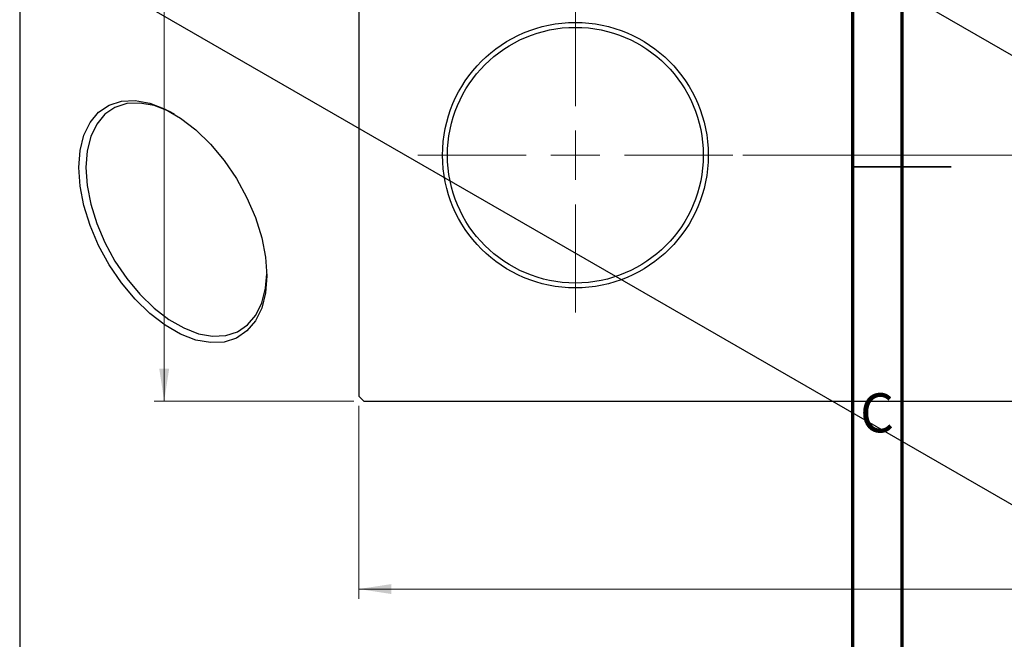
# Model space of a CAD drawing. Units: millimetres. Extents: x -70 to 460, y -116 to 334.
# Drawn here: x -70 to 30, y 100 to 163 of the extents above; entities that cross this region are included whole.
import ezdxf

# ---------------------------------------------------------------- set-up
doc = ezdxf.new("R2010")
doc.units = ezdxf.units.MM
doc.styles.add('SLDTEXTSTYLE0', font='TXT', dxfattribs={"width": 0.75})
doc.dimstyles.new('SLDDIMSTYLE0', dxfattribs={"dimtxt": 3.5, "dimasz": 3.302, "dimexe": 0, "dimexo": 0.0625, "dimgap": 0.875, "dimtad": 1, "dimdec": 0, "dimrnd": 1e-09, "dimzin": 12, "dimdsep": 46, "dimtxsty": 'SLDTEXTSTYLE0', "dimsah": 1, "dimcen": 0.09, "dimadec": 0, "dimazin": 3, "dimtfac": 1, "dimtdec": 0, "dimtofl": 0, "dimtmove": 0, "dimatfit": 3, "dimfxl": 1, "dimfrac": 2, "dimtolj": 1, "dimtzin": 12, "dimarcsym": 0})
doc.dimstyles.new('SLDDIMSTYLE1', dxfattribs={"dimtxt": 3.5, "dimasz": 3.302, "dimexe": 0, "dimexo": 0.0625, "dimgap": 0.875, "dimtad": 1, "dimdec": 0, "dimrnd": 1e-09, "dimzin": 12, "dimdsep": 46, "dimtxsty": 'SLDTEXTSTYLE0', "dimsah": 1, "dimcen": 0.09, "dimadec": 0, "dimazin": 3, "dimtfac": 1, "dimtofl": 0, "dimtmove": 0, "dimatfit": 3, "dimfxl": 1, "dimfrac": 2, "dimtolj": 1, "dimtzin": 12, "dimarcsym": 0})

# ---------------------------------------------------------------- blocks, each defined once
blk = doc.blocks.new('_D_2')
at = {"color": 7, "linetype": 'Continuous', "lineweight": 0}
for p, q in [((-35.69, 329.68), (-55.97, 329.68)), ((-54.97, 124.68), (-54.97, 329.68)), ((-35.69, 124.68), (-55.97, 124.68))]:
    blk.add_line(p, q, dxfattribs=at)
at = {"color": 7, "linetype": 'Continuous', "lineweight": 18}
for points in [[(-54.97, 329.68), (-55.47, 326.37), (-54.46, 326.37)], [(-54.97, 124.68), (-54.46, 127.98), (-55.47, 127.98)]]:
    blk.add_solid(points, dxfattribs=at)
at = {"color": 7, "linetype": 'Continuous', "lineweight": 18, "insert": (-59.48, 225.88), "char_height": 3.5, "attachment_point": 1, "rotation": 90, "style": 'SLDTEXTSTYLE0'}
blk.add_mtext('205', dxfattribs=at)
blk = doc.blocks.new('_D_3')
at = {"color": 7, "linetype": 'Continuous', "lineweight": 0}
for p, q in [((-35.19, 124.18), (-35.19, 104.57)), ((261.81, 124.18), (261.81, 104.57)), ((-35.19, 105.57), (261.81, 105.57))]:
    blk.add_line(p, q, dxfattribs=at)
at = {"color": 7, "linetype": 'Continuous', "lineweight": 18}
for points in [[(-35.19, 105.57), (-31.89, 105.06), (-31.89, 106.07)], [(261.81, 105.57), (258.51, 106.07), (258.51, 105.06)]]:
    blk.add_solid(points, dxfattribs=at)
at = {"color": 7, "linetype": 'Continuous', "lineweight": 18, "insert": (107.43, 110.08), "char_height": 3.5, "attachment_point": 1, "style": 'SLDTEXTSTYLE0'}
blk.add_mtext('297', dxfattribs=at)
blk = doc.blocks.new('_D_4')
at = {"color": 7, "linetype": 'Continuous', "lineweight": 0}
for p, q in [((3.81, 304.68), (74.93, 304.68)), ((73.93, 304.68), (73.93, 149.68)), ((3.81, 149.68), (74.93, 149.68))]:
    blk.add_line(p, q, dxfattribs=at)
at = {"color": 7, "linetype": 'Continuous', "lineweight": 18}
for points in [[(73.93, 304.68), (73.42, 301.37), (74.44, 301.37)], [(73.93, 149.68), (74.44, 152.98), (73.42, 152.98)]]:
    blk.add_solid(points, dxfattribs=at)
at = {"color": 7, "linetype": 'Continuous', "lineweight": 18, "insert": (69.42, 226.2), "char_height": 3.5, "attachment_point": 1, "rotation": 90, "style": 'SLDTEXTSTYLE0'}
blk.add_mtext('155', dxfattribs=at)
blk = doc.blocks.new('SW_CENTERMARKSYMBOL_3')
at = {"color": 0, "linetype": 'Continuous', "lineweight": 18}
for p, q in [((0, 5), (0, 16)), ((0, 0), (0, 2.5)), ((-5, 0), (-16, 0)), ((0, 0), (-2.5, 0)), ((0, 0), (0, -2.5)), ((0, 0), (2.5, 0)), ((5, 0), (16, 0)), ((0, -5), (0, -16))]:
    blk.add_line(p, q, dxfattribs=at)

msp = doc.modelspace()

# ---------------------------------------------------------------- linework, layer by layer
at = {"color": 7, "linetype": 'Continuous', "lineweight": 25}
for p, q in [((-35.19, 329.18), (-35.19, 125.18)), ((-29.7, 194.97), (179.61, 74.17)), ((-69.3, 172.11), (140.01, 51.32)), ((-69.65, 171.91), (-69.65, 5.32)), ((-35.19, 125.18), (-34.69, 124.68)), ((-34.69, 124.68), (261.31, 124.68))]:
    msp.add_line(p, q, dxfattribs=at)
at = {"color": 7, "linetype": 'Continuous', "lineweight": 70}
for p, q in [((15, 5), (15, 292)), ((20, 10), (20, 287))]:
    msp.add_line(p, q, dxfattribs=at)
at = {"color": 7, "linetype": 'Continuous', "lineweight": 35}
for p, q in [((15, 148.5), (25, 148.5)), ((20, 148.5), (15, 148.5))]:
    msp.add_line(p, q, dxfattribs=at)
at = {"color": 7, "linetype": 'Continuous', "lineweight": 25, "flags": 128}
for points in [[(-63.64, 148.43), (-63.51, 150.17), (-63.12, 151.71), (-62.49, 153.02), (-61.63, 154.04), (-60.56, 154.77), (-59.31, 155.17), (-57.93, 155.23), (-56.44, 154.96), (-54.88, 154.37), (-53.31, 153.46), (-51.75, 152.26), (-50.26, 150.81), (-48.87, 149.14), (-47.63, 147.3), (-46.56, 145.35), (-45.7, 143.33), (-45.06, 141.29), (-44.68, 139.3), (-44.55, 137.41), (-44.68, 135.68), (-45.06, 134.13), (-45.7, 132.83), (-46.56, 131.81), (-47.63, 131.08), (-48.87, 130.68), (-50.26, 130.62), (-51.75, 130.88), (-53.31, 131.48), (-54.88, 132.39), (-56.44, 133.59), (-57.93, 135.04), (-59.31, 136.71), (-60.56, 138.54), (-61.63, 140.5), (-62.49, 142.52), (-63.12, 144.56), (-63.51, 146.54), (-63.64, 148.43)], [(-53.91, 153.84), (-54.5, 154.15), (-56, 154.72), (-57.43, 154.98), (-58.77, 154.92), (-59.97, 154.53), (-60.99, 153.84), (-61.82, 152.85), (-62.43, 151.59), (-62.81, 150.11), (-62.93, 148.43)], [(-62.93, 148.43), (-62.81, 146.61), (-62.43, 144.7), (-61.82, 142.74), (-60.99, 140.79), (-59.97, 138.91), (-58.77, 137.14), (-57.43, 135.54), (-56, 134.14), (-54.5, 132.99), (-52.98, 132.11), (-51.48, 131.53), (-50.05, 131.28), (-48.71, 131.34), (-47.51, 131.72), (-46.49, 132.42), (-45.66, 133.41), (-45.05, 134.66), (-44.67, 136.15), (-44.55, 137.62)]]:
    msp.add_lwpolyline(points, dxfattribs=at)
at = {"color": 7, "linetype": 'Continuous', "lineweight": 25}
for radius in [13.5, 13]:
    msp.add_circle((-13.19, 149.68), radius, dxfattribs=at)

# ---------------------------------------------------------------- block references
at = {"color": 7, "linetype": 'Continuous', "lineweight": 0}
msp.add_blockref('SW_CENTERMARKSYMBOL_3', (-13.19, 149.68), dxfattribs=at)

# ---------------------------------------------------------------- texts
at = {"color": 7, "linetype": 'Continuous', "lineweight": 0, "insert": (17.46, 125.47), "char_height": 3.97, "attachment_point": 2, "style": 'SLDTEXTSTYLE0'}
msp.add_mtext('C', dxfattribs=at)

# ---------------------------------------------------------------- dimensions: what is measured, and where the dimension line sits
at = {"color": 7, "linetype": 'Continuous', "lineweight": 18}
for base, p1, p2, dimstyle, picture, middle in [((-54.97, 329.68), (-34.69, 124.68), (-34.69, 329.68), 'SLDDIMSTYLE0', '_D_2', (-54.97, 229.76)), ((73.93, 149.68), (2.81, 304.68), (2.81, 149.68), 'SLDDIMSTYLE1', '_D_4', (73.93, 230.07))]:
    dim = msp.add_linear_dim(base=base, p1=p1, p2=p2, angle=90, dimstyle=dimstyle, dxfattribs=at)
    dim.commit()
    dim.dimension.update_dxf_attribs({"geometry": picture, "text_midpoint": middle, "dimtype": 160})
dim = msp.add_linear_dim(base=(261.81, 105.57), p1=(-35.19, 125.18), p2=(261.81, 125.18), dimstyle='SLDDIMSTYLE0', dxfattribs=at)
dim.commit()
dim.dimension.update_dxf_attribs({"geometry": '_D_3', "text_midpoint": (111.3, 105.57), "dimtype": 160})

doc.saveas('drawing.dxf')
